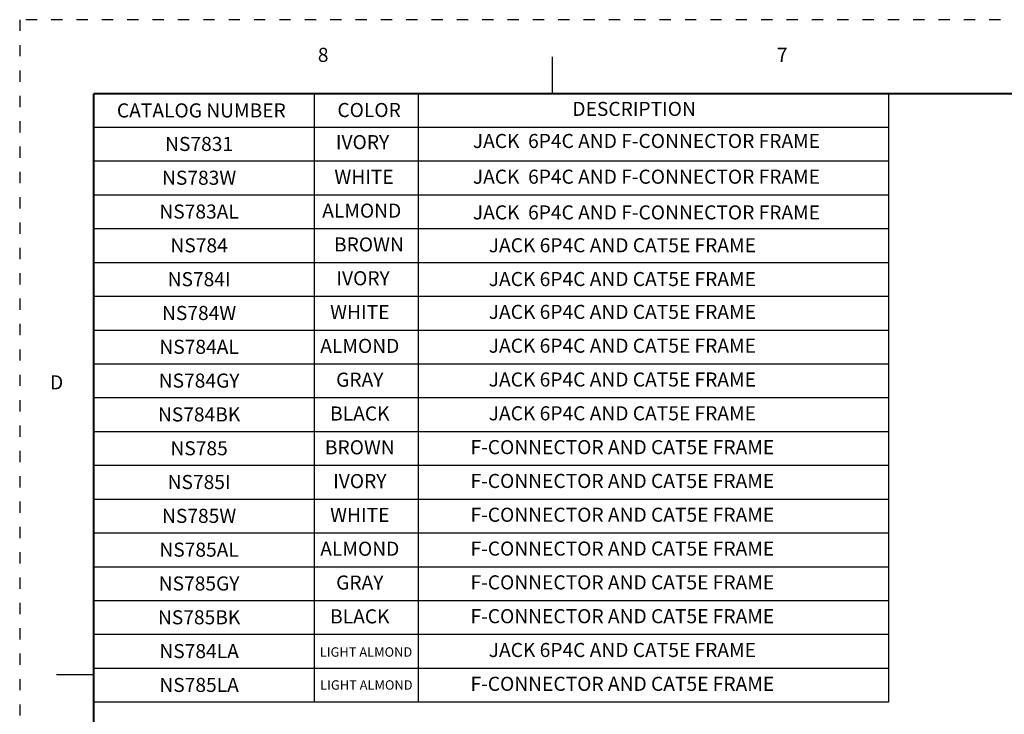
# Model space of a CAD drawing. Units: inches. Extents: x -2.2 to 31.7, y 0.2 to 22.2.
# Drawn here: x -2.2 to 6.5, y 16 to 22.2 of the extents above; entities that cross this region are included whole.
import ezdxf
from ezdxf.enums import TextEntityAlignment as Align

# ---------------------------------------------------------------- set-up
doc = ezdxf.new("R2010")
doc.units = ezdxf.units.IN
doc.header["$LTSCALE"] = 0.5
doc.header["$MEASUREMENT"] = 0
doc.linetypes.add('DOT', pattern=[0.25, 0, -0.25])
for name, color, linetype in [('TBLOCK', 3, 'Continuous'), ('TBLOCK_TEXT', 2, 'Continuous'), ('TITLE_BLOCK', 3, 'Continuous')]:
    doc.layers.add(name, color=color, linetype=linetype)
doc.styles.add('ROMANS', font='romans.shx')

msp = doc.modelspace()

# ---------------------------------------------------------------- linework, layer by layer
at = {"layer": 'TBLOCK'}
for p, q in [((0.4221, 21.5191), (0.4221, 16.1185)), ((1.3459, 21.513), (1.3459, 16.1185)), ((5.5203, 21.5153), (5.5203, 16.1185)), ((5.5203, 21.2185), (-1.535, 21.2185)), ((5.5203, 20.9185), (-1.535, 20.9185)), ((5.5203, 20.6185), (-1.535, 20.6185)), ((5.5203, 20.3185), (-1.535, 20.3185)), ((5.5203, 20.0185), (-1.535, 20.0185)), ((5.5203, 19.7185), (-1.535, 19.7185)), ((5.5203, 19.4185), (-1.535, 19.4185)), ((5.5203, 19.1185), (-1.535, 19.1185)), ((5.5203, 18.8185), (-1.535, 18.8185)), ((5.5203, 18.5185), (-1.535, 18.5185)), ((5.5203, 18.2185), (-1.535, 18.2185)), ((5.5203, 17.9185), (-1.535, 17.9185)), ((5.5203, 17.6185), (-1.535, 17.6185)), ((5.5203, 17.3185), (-1.535, 17.3185)), ((5.5203, 17.0185), (-1.535, 17.0185)), ((5.5203, 16.7185), (-1.535, 16.7185)), ((5.5203, 16.4185), (-1.535, 16.4185)), ((5.5203, 16.1185), (-1.535, 16.1185))]:
    msp.add_line(p, q, dxfattribs=at)
at = {"layer": 'TITLE_BLOCK'}
for p, q in [((2.539, 21.5185), (2.539, 21.8466)), ((-1.535, 16.3629), (-1.8632, 16.3629))]:
    msp.add_line(p, q, dxfattribs=at)
at = {"layer": 'TITLE_BLOCK', "color": 124, "linetype": 'DOT'}
msp.add_lwpolyline([(31.7137, 0.2398), (31.7137, 22.1748), (-2.1913, 22.1748), (-2.1913, 0.2398)], close=True, dxfattribs=at)
at = {"layer": 'TITLE_BLOCK', "const_width": 0.02}
for points in [[(31.0575, 21.5185), (-1.535, 21.5185)], [(-1.535, 21.5185), (-1.535, 0.896)]]:
    msp.add_lwpolyline(points, dxfattribs=at)

# ---------------------------------------------------------------- texts
at = {"layer": 'TBLOCK_TEXT', "style": 'ROMANS'}
for s, height, p in [('CATALOG NUMBER', 0.125, (-0.5792, 21.3535)), ('COLOR', 0.125, (0.9097, 21.3573)), ('DESCRIPTION', 0.125, (3.262, 21.3672)), ('IVORY', 0.125, (0.8515, 21.0719)), ('JACK  6P4C AND F-CONNECTOR FRAME', 0.125, (3.3715, 21.0826)), ('NS7831', 0.125, (-0.599, 21.0563)), ('NS783W', 0.125, (-0.599, 20.7563)), ('WHITE', 0.125, (0.8651, 20.7644)), ('JACK  6P4C AND F-CONNECTOR FRAME', 0.125, (3.3715, 20.7656)), ('NS783AL', 0.125, (-0.599, 20.4563)), ('ALMOND', 0.125, (0.8447, 20.4644)), ('JACK  6P4C AND F-CONNECTOR FRAME', 0.125, (3.3715, 20.4486)), ('NS784', 0.125, (-0.599, 20.1563)), ('BROWN', 0.125, (0.9082, 20.1644)), ('JACK 6P4C AND CAT5E FRAME', 0.125, (3.1574, 20.1573)), ('NS784I', 0.125, (-0.599, 19.8563)), ('IVORY', 0.125, (0.8564, 19.8644)), ('JACK 6P4C AND CAT5E FRAME', 0.125, (3.1574, 19.8574)), ('NS784W', 0.125, (-0.599, 19.5563)), ('WHITE', 0.125, (0.8273, 19.5644)), ('JACK 6P4C AND CAT5E FRAME', 0.125, (3.1574, 19.5661)), ('NS784AL', 0.125, (-0.599, 19.2563)), ('ALMOND', 0.125, (0.8273, 19.2644)), ('JACK 6P4C AND CAT5E FRAME', 0.125, (3.1574, 19.2661)), ('NS784GY', 0.125, (-0.599, 18.9563)), ('GRAY', 0.125, (0.8273, 18.9644)), ('JACK 6P4C AND CAT5E FRAME', 0.125, (3.1574, 18.9661)), ('NS784BK', 0.125, (-0.599, 18.6563)), ('BLACK', 0.125, (0.8273, 18.6644)), ('JACK 6P4C AND CAT5E FRAME', 0.125, (3.1574, 18.6661)), ('BROWN', 0.125, (0.8273, 18.3644)), ('F-CONNECTOR AND CAT5E FRAME', 0.125, (3.1574, 18.3661)), ('NS785', 0.125, (-0.599, 18.3563)), ('NS785I', 0.125, (-0.599, 18.0563)), ('IVORY', 0.125, (0.8273, 18.0644)), ('F-CONNECTOR AND CAT5E FRAME', 0.125, (3.1574, 18.0661)), ('NS785W', 0.125, (-0.599, 17.7563)), ('WHITE', 0.125, (0.8273, 17.7644)), ('F-CONNECTOR AND CAT5E FRAME', 0.125, (3.1574, 17.7661)), ('NS785AL', 0.125, (-0.599, 17.4563)), ('ALMOND', 0.125, (0.8273, 17.4644)), ('F-CONNECTOR AND CAT5E FRAME', 0.125, (3.1574, 17.4661)), ('NS785GY', 0.125, (-0.599, 17.1563)), ('GRAY', 0.125, (0.8273, 17.1644)), ('F-CONNECTOR AND CAT5E FRAME', 0.125, (3.1574, 17.1661)), ('NS785BK', 0.125, (-0.599, 16.8563)), ('BLACK', 0.125, (0.8273, 16.8644)), ('F-CONNECTOR AND CAT5E FRAME', 0.125, (3.1574, 16.8661)), ('NS784LA', 0.125, (-0.599, 16.5563)), ('LIGHT ALMOND', 0.083574, (0.8826, 16.5536)), ('JACK 6P4C AND CAT5E FRAME', 0.125, (3.1574, 16.5661)), ('F-CONNECTOR AND CAT5E FRAME', 0.125, (3.1574, 16.2661)), ('NS785LA', 0.125, (-0.599, 16.2563)), ('LIGHT ALMOND', 0.083574, (0.8857, 16.261))]:
    msp.add_text(s, height=height, dxfattribs=at).set_placement(p, align=Align.MIDDLE)
at = {"layer": 'TITLE_BLOCK', "color": 124, "style": 'ROMANS'}
for s, p in [('8', (0.502, 21.8466)), ('7', (4.5761, 21.8466)), ('D', (-1.8632, 18.9407))]:
    msp.add_text(s, height=0.125, dxfattribs=at).set_placement(p, align=Align.MIDDLE)

doc.saveas('drawing.dxf')
